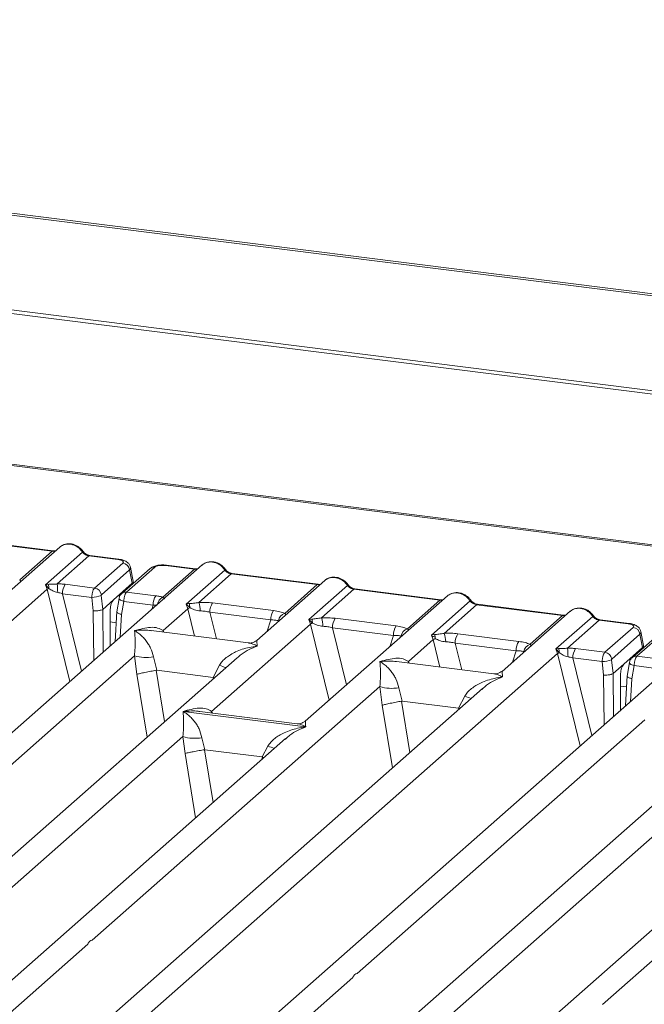
# Model space of a CAD drawing. Units: millimetres. Extents: x 5 to 415, y 5 to 292.
# Drawn here: x 287 to 298, y 134 to 153 of the extents above; entities that cross this region are included whole.
import ezdxf

# ---------------------------------------------------------------- set-up
doc = ezdxf.new("R2010")
doc.units = ezdxf.units.MM

msp = doc.modelspace()

# ---------------------------------------------------------------- linework, layer by layer
at = {"color": 7, "linetype": 'Continuous', "lineweight": 15}
for p, q in [((384.7347, 136.5611), (257.0507, 152.6478)), ((384.8044, 136.5898), (257.1203, 152.6765)), ((384.9947, 134.6528), (256.5623, 150.8338)), ((384.9968, 134.7202), (256.5644, 150.9011)), ((319.9914, 139.9444), (261.6216, 147.2983)), ((320.0414, 139.9641), (261.6716, 147.318)), ((285.5569, 142.7444), (287.1954, 142.538)), ((287.2129, 142.5449), (285.5744, 142.7513)), ((287.3407, 142.6191), (286.0414, 141.4732)), ((286.5745, 141.9904), (287.1954, 142.538)), ((287.068, 141.9006), (287.7723, 142.5217)), ((287.8954, 142.4498), (287.289, 141.915)), ((287.8954, 142.4498), (288.448, 142.3802)), ((288.4655, 142.3871), (287.9129, 142.4567)), ((290.0534, 142.2773), (280.3058, 133.6808)), ((288.0014, 141.837), (288.5402, 142.3121)), ((288.6698, 142.1821), (288.1311, 141.707)), ((289.0587, 142.2081), (288.52, 141.733)), ((289.1513, 142.2351), (288.6126, 141.76)), ((288.6698, 142.1821), (288.7205, 141.9263)), ((288.7393, 141.9677), (288.6875, 142.2297)), ((289.3017, 141.6614), (289.9081, 142.1962)), ((289.9081, 142.1962), (289.3555, 142.2658)), ((289.9256, 142.2031), (289.373, 142.2727)), ((289.7467, 141.5288), (290.485, 142.1799)), ((290.6081, 142.108), (289.9872, 141.5604)), ((290.6081, 142.108), (292.2466, 141.9016)), ((292.2641, 141.9085), (290.6256, 142.1149)), ((292.3919, 141.9827), (291.0927, 140.8368)), ((278.0613, 133.8416), (287.101, 141.8138)), ((287.1177, 141.9065), (287.068, 141.9006)), ((287.101, 141.8138), (287.068, 141.9006)), ((287.068, 141.9006), (287.1306, 141.8297)), ((287.4441, 141.9072), (288.0014, 141.837)), ((288.3612, 141.6094), (288.7205, 141.9263)), ((291.6257, 141.354), (292.2466, 141.9016)), ((292.0852, 141.2341), (292.8236, 141.8853)), ((292.9466, 141.8134), (292.3257, 141.2658)), ((292.9466, 141.8134), (294.5852, 141.607)), ((294.6027, 141.6139), (292.9641, 141.8203)), ((287.3912, 141.729), (287.9497, 141.6586)), ((287.9497, 141.6586), (287.9778, 141.4006)), ((288.1288, 141.695), (288.1576, 141.4299)), ((288.3612, 141.6094), (288.158, 141.4302)), ((288.4697, 141.639), (288.4276, 141.3833)), ((288.6126, 141.76), (289.1699, 141.6898)), ((294.7305, 141.688), (292.0179, 139.2958)), ((293.9643, 141.0594), (294.5852, 141.607)), ((288.1576, 141.4299), (288.158, 141.4302)), ((288.5585, 141.5819), (288.5174, 141.3327)), ((289.117, 141.5116), (288.5585, 141.5819)), ((289.3074, 141.0256), (289.7789, 141.4414)), ((289.8018, 141.5386), (289.7467, 141.5288)), ((289.7789, 141.4414), (289.7467, 141.5288)), ((289.7467, 141.5288), (289.8179, 141.4626)), ((290.2523, 141.5534), (291.413, 141.4072)), ((294.4237, 140.9395), (295.1621, 141.5907)), ((295.2852, 141.5188), (294.6643, 140.9712)), ((295.2852, 141.5188), (296.9237, 141.3123)), ((296.9412, 141.3192), (295.3027, 141.5257)), ((288.2967, 141.371), (288.302, 140.7327)), ((288.4283, 141.3959), (288.3934, 140.8134)), ((290.1994, 141.3752), (291.3601, 141.2289)), ((292.1404, 141.244), (292.0852, 141.2341)), ((292.1175, 141.1468), (292.0852, 141.2341)), ((292.0852, 141.2341), (292.1564, 141.168)), ((292.5908, 141.2588), (293.7515, 141.1125)), ((297.069, 141.3934), (295.7697, 140.2476)), ((296.3028, 140.7647), (296.9237, 141.3123)), ((296.7964, 140.6749), (297.5006, 141.296)), ((297.6237, 141.2241), (297.0173, 140.6893)), ((297.6237, 141.2241), (298.1763, 141.1545)), ((298.1938, 141.1614), (297.6412, 141.231)), ((299.7817, 141.0516), (290.0342, 132.4551)), ((290.2327, 139.4845), (292.1175, 141.1468)), ((292.5379, 141.0806), (293.6986, 140.9343)), ((297.7297, 140.6113), (298.2685, 141.0864)), ((290.9388, 140.7894), (289.0805, 141.0236)), ((293.9845, 140.4363), (294.456, 140.8521)), ((294.4789, 140.9494), (294.4237, 140.9395)), ((294.456, 140.8521), (294.4237, 140.9395)), ((294.9293, 140.9641), (296.0901, 140.8179)), ((298.3981, 140.9565), (297.8594, 140.4814)), ((298.787, 140.9824), (298.2483, 140.5073)), ((298.8796, 141.0094), (298.3409, 140.5343)), ((298.3981, 140.9565), (298.4488, 140.7006)), ((298.4676, 140.742), (298.4158, 141.0041)), ((294.8764, 140.7859), (296.0372, 140.6397)), ((296.8461, 140.6808), (296.7964, 140.6749)), ((296.8293, 140.5882), (296.7964, 140.6749)), ((296.7964, 140.6749), (296.8589, 140.604)), ((297.1724, 140.6815), (297.7297, 140.6113)), ((298.0895, 140.3838), (298.4488, 140.7006)), ((290.7183, 140.5067), (282.6444, 133.3861)), ((283.2779, 135.708), (288.7628, 140.5452)), ((287.7896, 132.6159), (296.8293, 140.5882)), ((288.7628, 140.5452), (288.8081, 140.1907)), ((289.1233, 140.523), (289.1877, 140.2679)), ((290.7208, 140.5037), (290.7032, 140.4886)), ((297.1195, 140.5033), (297.678, 140.433)), ((298.3409, 140.5343), (298.8982, 140.4641)), ((290.261, 140.1327), (290.3829, 140.3643)), ((295.6158, 140.2002), (293.7576, 140.4343)), ((297.678, 140.433), (297.7061, 140.175)), ((297.8571, 140.4693), (297.8859, 140.2043)), ((298.0895, 140.3838), (297.8863, 140.2046)), ((298.198, 140.4134), (298.1559, 140.1577)), ((298.2868, 140.3563), (298.2457, 140.107)), ((298.8453, 140.2859), (298.2868, 140.3563)), ((289.1877, 140.2679), (289.1774, 140.2678)), ((289.1877, 140.2679), (290.261, 140.1327)), ((290.271, 140.13), (290.261, 140.1327)), ((297.8859, 140.2043), (297.8863, 140.2046)), ((298.025, 140.1454), (298.0303, 139.507)), ((298.1566, 140.1703), (298.1218, 139.5877)), ((295.3954, 139.9174), (287.3214, 132.7969)), ((287.955, 135.1188), (293.4399, 139.956)), ((293.4399, 139.956), (293.4851, 139.6015)), ((293.8004, 139.9338), (293.8648, 139.6787)), ((295.3979, 139.9144), (295.383, 139.9017)), ((294.9381, 139.5434), (295.06, 139.7751)), ((293.8648, 139.6787), (293.8545, 139.6785)), ((293.8648, 139.6787), (294.9381, 139.5434)), ((294.9481, 139.5407), (294.9381, 139.5434)), ((289.691, 139.4827), (292.0278, 139.1882)), ((291.864, 139.2484), (290.0057, 139.4825)), ((300.4466, 139.281), (292.3727, 132.1605)), ((293.0062, 134.4824), (298.4911, 139.3196)), ((283.1125, 133.2052), (289.6871, 139.0034)), ((289.6871, 139.0034), (289.726, 138.6811)), ((290.0476, 138.9812), (290.1031, 138.7528)), ((291.6426, 138.9648), (284.9829, 133.0915)), ((291.1971, 138.6149), (291.3072, 138.8225)), ((291.6451, 138.9618), (291.6302, 138.9491)), ((290.0962, 138.7526), (290.1031, 138.7528)), ((290.1031, 138.7528), (291.1971, 138.6149)), ((291.2038, 138.6131), (291.1971, 138.6149)), ((291.2295, 138.6005), (291.2038, 138.6131)), ((297.6833, 133.8931), (303.1682, 138.7303)), ((292.8409, 131.9795), (299.4154, 137.7777)), ((301.3709, 137.7392), (294.7112, 131.8659)), ((285.4511, 132.9105), (287.8728, 135.0463)), ((290.5023, 132.2742), (292.9241, 134.4099))]:
    msp.add_line(p, q, dxfattribs=at)
at = {"color": 8, "linetype": 'Continuous', "lineweight": 15}
for p, q in [((287.101, 141.8138), (287.5309, 140.0527)), ((287.3912, 141.729), (287.7527, 140.2483)), ((288.4533, 141.6906), (288.4854, 141.6866)), ((288.158, 141.4302), (288.1647, 140.6116)), ((289.0908, 141.4284), (289.117, 141.5116)), ((289.7789, 141.4414), (289.9063, 140.9195)), ((287.9778, 141.4006), (287.9856, 140.4536)), ((288.5174, 141.3327), (288.4915, 140.8999)), ((290.1994, 141.3752), (290.3234, 140.867)), ((291.2919, 141.0126), (291.3601, 141.2289)), ((288.2982, 141.1905), (288.4151, 141.1758)), ((292.1175, 141.1468), (292.4716, 139.6959)), ((292.5379, 141.0806), (292.8043, 139.9893)), ((289.3074, 141.0256), (289.3027, 140.9956)), ((289.3237, 140.9929), (289.3074, 141.0256)), ((293.6305, 140.7179), (293.6986, 140.9343)), ((294.456, 140.8521), (294.5834, 140.3303)), ((294.8764, 140.7859), (295.0005, 140.2777)), ((295.969, 140.4233), (296.0372, 140.6397)), ((296.8293, 140.5882), (297.2592, 138.827)), ((297.1195, 140.5033), (297.481, 139.0226)), ((293.9845, 140.4363), (293.9798, 140.4063)), ((294.0008, 140.4037), (293.9845, 140.4363)), ((298.1816, 140.465), (298.2137, 140.4609)), ((288.8081, 140.1907), (289.0024, 138.9934)), ((289.1774, 140.2678), (289.3364, 139.2879)), ((290.2614, 140.1037), (290.271, 140.13)), ((297.7061, 140.175), (297.7139, 139.228)), ((297.8863, 140.2046), (297.893, 139.386)), ((298.2457, 140.107), (298.2198, 139.6742)), ((298.0265, 139.9649), (298.1434, 139.9501)), ((293.4851, 139.6015), (293.6795, 138.4041)), ((293.8545, 139.6785), (294.0135, 138.6987)), ((294.9385, 139.5145), (294.9481, 139.5407)), ((290.2327, 139.4845), (290.228, 139.4545)), ((290.2503, 139.4517), (290.2327, 139.4845)), ((289.726, 138.6811), (289.9256, 137.4506)), ((290.0962, 138.7526), (290.2597, 137.7452)), ((291.1847, 138.5609), (291.2038, 138.6131))]:
    msp.add_line(p, q, dxfattribs=at)
at = {"color": 8, "linetype": 'Continuous', "lineweight": 15, "flags": 128}
for points in [[(287.2119, 142.545), (287.2042, 142.5436), (287.1954, 142.538)], [(288.448, 142.3802), (288.4568, 142.3858), (288.4653, 142.3871)], [(289.9246, 142.2032), (289.9169, 142.2019), (289.9081, 142.1962)], [(292.2632, 141.9086), (292.2554, 141.9072), (292.2466, 141.9016)], [(288.5585, 141.5819), (288.5343, 141.5894), (288.513, 141.5978), (288.4953, 141.607), (288.4818, 141.6165), (288.4732, 141.626), (288.4696, 141.6352), (288.4697, 141.639)], [(294.6017, 141.614), (294.594, 141.6126), (294.5852, 141.607)], [(296.9403, 141.3193), (296.9325, 141.318), (296.9237, 141.3123)], [(298.1763, 141.1545), (298.1851, 141.1602), (298.1936, 141.1614)], [(298.2868, 140.3563), (298.2627, 140.3637), (298.2413, 140.3722), (298.2236, 140.3813), (298.2101, 140.3909), (298.2015, 140.4004), (298.1979, 140.4095), (298.198, 140.4134)]]:
    msp.add_lwpolyline(points, dxfattribs=at)
at = {"color": 7, "linetype": 'Continuous', "lineweight": 15, "flags": 128}
for points in [[(287.2129, 142.5449), (287.2127, 142.5449), (287.2119, 142.545)], [(289.9256, 142.2031), (289.9254, 142.2031), (289.9246, 142.2032)], [(292.2641, 141.9085), (292.264, 141.9085), (292.2632, 141.9086)], [(294.6027, 141.6139), (294.6025, 141.6139), (294.6017, 141.614)], [(296.9412, 141.3192), (296.941, 141.3193), (296.9403, 141.3193)], [(298.1936, 141.1614), (298.1936, 141.1614), (298.1956, 141.1611)]]:
    msp.add_lwpolyline(points, dxfattribs=at)
at = {"color": 8, "linetype": 'Continuous', "lineweight": 15}
for centre, radius, start, end in [((287.7592, 142.537), 0.0202, 310.59919, 11.76362), ((287.9111, 142.4357), 0.0211, 85.07741, 138.00898), ((289.1345, 142.1203), 0.116, 81.6871, 130.81569), ((289.3712, 142.2517), 0.0211, 85.07741, 138.00898), ((290.4719, 142.1953), 0.0202, 310.61552, 11.71168), ((290.6238, 142.0939), 0.0211, 85.07741, 138.00898), ((292.8104, 141.9006), 0.0202, 310.59919, 11.76362), ((292.9623, 141.7993), 0.0211, 85.07741, 138.00898), ((288.596, 141.6446), 0.1166, 81.81367, 130.85487), ((289.3777, 141.498), 0.1802, 114.92598, 171.66915), ((295.149, 141.606), 0.0202, 310.59919, 11.76362), ((295.3009, 141.5046), 0.0211, 85.07741, 138.00898), ((297.4875, 141.3114), 0.0202, 310.59919, 11.76362), ((297.6394, 141.21), 0.0211, 85.07741, 138.00898), ((298.3243, 140.419), 0.1166, 81.81367, 130.85487), ((290.9868, 141.8369), 1.5915, 247.70153, 252.42542), ((295.6638, 141.2476), 1.5915, 247.70153, 252.42542), ((291.9111, 140.295), 1.5915, 247.70153, 252.42542)]:
    msp.add_arc(centre, radius, start, end, dxfattribs=at)
at = {"color": 7, "linetype": 'Continuous', "lineweight": 15}
for centre, radius, start, end in [((288.5178, 142.1601), 0.1536, 8.23856, 81.63857), ((287.2157, 141.6351), 0.2124, 113.60756, 122.68784), ((286.9623, 141.8409), 0.1688, 356.19455, 22.86461), ((285.9962, 141.7573), 1.3024, 359.67273, 6.95488), ((287.6778, 141.7408), 0.2869, 144.56086, 182.37134), ((287.9791, 141.685), 0.1536, 8.23856, 81.63857), ((287.9588, 142.0728), 0.4143, 268.74345, 294.21969), ((289.4036, 141.5234), 0.2869, 144.56086, 182.37134), ((289.9414, 141.1898), 0.2995, 114.36575, 122.86319), ((289.6482, 141.4665), 0.1697, 358.71069, 25.1542), ((289.6, 141.4041), 0.4176, 359.5395, 21.98777), ((290.486, 141.3871), 0.2869, 144.56086, 182.37134), ((291.6467, 141.2408), 0.2869, 144.56086, 182.37134), ((291.6806, 141.1886), 0.1743, 108.34777, 171.96804), ((291.9867, 141.1718), 0.1697, 358.71069, 25.1542), ((291.9385, 141.1095), 0.4176, 359.5395, 21.98777), ((292.8245, 141.0924), 0.2869, 144.56086, 182.37134), ((292.28, 140.8952), 0.2995, 114.36575, 122.86319), ((293.9853, 140.9462), 0.2869, 144.56086, 182.37134), ((294.0191, 140.894), 0.1743, 108.34777, 171.96804), ((298.2461, 140.9345), 0.1536, 8.23856, 81.63857), ((294.6185, 140.6006), 0.2995, 114.36575, 122.86319), ((294.3253, 140.8772), 0.1697, 358.71069, 25.1542), ((294.2771, 140.8148), 0.4176, 359.5395, 21.98777), ((295.1631, 140.7978), 0.2869, 144.56086, 182.37134), ((296.3238, 140.6516), 0.2869, 144.56086, 182.37134), ((296.3577, 140.5993), 0.1743, 108.34777, 171.96804), ((296.6906, 140.6152), 0.1688, 356.19455, 22.86461), ((295.7245, 140.5316), 1.3024, 359.67273, 6.95488), ((297.4061, 140.5152), 0.2869, 144.56086, 182.37134), ((288.9916, 141.3224), 0.8101, 253.59516, 279.35739), ((296.944, 140.4094), 0.2124, 113.60756, 122.68784), ((297.7074, 140.4594), 0.1536, 8.23856, 81.63857), ((297.6871, 140.8472), 0.4143, 268.74345, 294.21969), ((293.6686, 140.7331), 0.8101, 253.59516, 279.35739), ((289.9159, 139.7805), 0.8101, 253.59516, 279.35739)]:
    msp.add_arc(centre, radius, start, end, dxfattribs=at)
at = {"color": 8, "linetype": 'Continuous', "lineweight": 15}
for points, knots in [([(287.1954, 142.538), (287.2068, 142.5371), (287.2281, 142.5356), (287.2467, 142.5412), (287.2553, 142.5438)], [0, 0, 0, 0, 0.5329883, 1, 1, 1, 1]), ([(287.3724, 142.6395), (287.3844, 142.6469), (287.4141, 142.665), (287.4705, 142.6773), (287.5142, 142.6749), (287.5355, 142.6737)], [0, 0, 0, 0, 0.2581937, 0.6377407, 1, 1, 1, 1]), ([(288.6869, 142.2284), (288.6872, 142.2279), (288.6971, 142.2139), (288.6832, 142.1977), (288.6698, 142.1821)], [0, 0, 0, 0, 0.0378761, 1, 1, 1, 1]), ([(289.9081, 142.1962), (289.9195, 142.1954), (289.9408, 142.1938), (289.9594, 142.1994), (289.968, 142.202)], [0, 0, 0, 0, 0.5329883, 1, 1, 1, 1]), ([(290.2482, 142.3319), (290.2269, 142.3331), (290.1832, 142.3356), (290.1268, 142.3233), (290.0971, 142.3051), (290.0851, 142.2977)], [0, 0, 0, 0, 0.3622552, 0.7418008, 1, 1, 1, 1]), ([(286.595, 141.9614), (286.5951, 141.9617), (286.5977, 141.9673), (286.5858, 141.9791), (286.5745, 141.9904)], [0, 0, 0, 0, 0.044048, 1, 1, 1, 1]), ([(292.4236, 142.0031), (292.4356, 142.0105), (292.4654, 142.0287), (292.5218, 142.0409), (292.5654, 142.0385), (292.5867, 142.0373)], [0, 0, 0, 0, 0.2581992, 0.6377448, 1, 1, 1, 1]), ([(292.2466, 141.9016), (292.258, 141.9007), (292.2793, 141.8992), (292.2979, 141.9048), (292.3066, 141.9074)], [0, 0, 0, 0, 0.5329883, 1, 1, 1, 1]), ([(294.5852, 141.607), (294.5965, 141.6061), (294.6179, 141.6045), (294.6364, 141.6101), (294.6451, 141.6128)], [0, 0, 0, 0, 0.5329883, 1, 1, 1, 1]), ([(294.7621, 141.7085), (294.7742, 141.7158), (294.8039, 141.734), (294.8603, 141.7463), (294.9039, 141.7439), (294.9252, 141.7427)], [0, 0, 0, 0, 0.2581992, 0.6377448, 1, 1, 1, 1]), ([(297.1007, 141.4139), (297.1127, 141.4212), (297.1424, 141.4394), (297.1988, 141.4517), (297.2425, 141.4492), (297.2638, 141.448)], [0, 0, 0, 0, 0.2581937, 0.6377407, 1, 1, 1, 1]), ([(291.6463, 141.325), (291.6464, 141.3253), (291.6489, 141.3309), (291.637, 141.3427), (291.6257, 141.354)], [0, 0, 0, 0, 0.044048, 1, 1, 1, 1]), ([(296.9237, 141.3123), (296.9351, 141.3115), (296.9564, 141.3099), (296.975, 141.3155), (296.9836, 141.3181)], [0, 0, 0, 0, 0.5329883, 1, 1, 1, 1]), ([(289.0803, 141.0223), (289.0707, 141.0239), (289.0193, 141.0325), (288.9136, 141.0354), (288.8177, 141.0282), (288.7654, 141.0242)], [0, 0, 0, 0, 0.0953701, 0.5061903, 1, 1, 1, 1]), ([(293.9848, 141.0304), (293.9849, 141.0307), (293.9874, 141.0363), (293.9756, 141.0481), (293.9643, 141.0594)], [0, 0, 0, 0, 0.044048, 1, 1, 1, 1]), ([(298.4152, 141.0028), (298.4155, 141.0022), (298.4254, 140.9883), (298.4115, 140.9721), (298.3981, 140.9565)], [0, 0, 0, 0, 0.0378761, 1, 1, 1, 1]), ([(291.1039, 140.7296), (290.9994, 140.6874), (290.8661, 140.6336), (290.7467, 140.5268), (290.7208, 140.5037)], [0, 0, 0, 0, 0.7831465, 1, 1, 1, 1]), ([(291.1039, 140.7296), (291.0763, 140.7436), (291.0257, 140.7693), (290.97, 140.7867), (290.9436, 140.7879), (290.9386, 140.7881)], [0, 0, 0, 0, 0.493801, 0.9046177, 1, 1, 1, 1]), ([(291.0952, 140.8338), (291.0948, 140.8339), (291.0933, 140.834), (291.0992, 140.7754), (291.1039, 140.7296)], [0, 0, 0, 0, 0.2168536, 1, 1, 1, 1]), ([(296.3233, 140.7358), (296.3234, 140.736), (296.326, 140.7417), (296.3141, 140.7535), (296.3028, 140.7647)], [0, 0, 0, 0, 0.044048, 1, 1, 1, 1]), ([(293.7574, 140.433), (293.7477, 140.4346), (293.6964, 140.4432), (293.5907, 140.4461), (293.4948, 140.4389), (293.4424, 140.435)], [0, 0, 0, 0, 0.0953701, 0.5061903, 1, 1, 1, 1]), ([(295.781, 140.1403), (295.6765, 140.0982), (295.5431, 140.0444), (295.4238, 139.9376), (295.3979, 139.9144)], [0, 0, 0, 0, 0.7831465, 1, 1, 1, 1]), ([(295.781, 140.1403), (295.7534, 140.1543), (295.7028, 140.18), (295.6471, 140.1974), (295.6206, 140.1987), (295.6156, 140.1989)], [0, 0, 0, 0, 0.49380104, 0.90461768, 1, 1, 1, 1]), ([(295.7723, 140.2446), (295.7719, 140.2446), (295.7703, 140.2447), (295.7763, 140.1862), (295.781, 140.1403)], [0, 0, 0, 0, 0.2168536, 1, 1, 1, 1]), ([(290.0056, 139.4812), (289.9959, 139.4828), (289.9445, 139.4914), (289.8389, 139.4943), (289.7429, 139.4871), (289.6906, 139.4832)], [0, 0, 0, 0, 0.0953701, 0.5061904, 1, 1, 1, 1]), ([(292.0282, 139.1877), (291.9238, 139.1456), (291.7904, 139.0918), (291.671, 138.985), (291.6451, 138.9618)], [0, 0, 0, 0, 0.7831465, 1, 1, 1, 1]), ([(292.0291, 139.1885), (292.0015, 139.2025), (291.9509, 139.2282), (291.8952, 139.2456), (291.8688, 139.2469), (291.8638, 139.2471)], [0, 0, 0, 0, 0.493801, 0.90461768, 1, 1, 1, 1]), ([(292.0204, 139.2928), (292.0201, 139.2928), (292.0185, 139.2929), (292.0244, 139.2344), (292.0291, 139.1885)], [0, 0, 0, 0, 0.21685356, 1, 1, 1, 1])]:
    msp.add_open_spline(points, degree=3, knots=knots, dxfattribs=at)
at = {"color": 7, "linetype": 'Continuous', "lineweight": 15}
for points, knots in [([(287.2601, 142.548), (287.2592, 142.5475), (287.2477, 142.5417), (287.2295, 142.5434), (287.2127, 142.5449)], [0, 0, 0, 0, 0.0798653, 1, 1, 1, 1]), ([(287.3408, 142.6166), (287.3444, 142.6208), (287.353, 142.6308), (287.3653, 142.6363), (287.3724, 142.6395)], [0, 0, 0, 0, 0.4269358, 1, 1, 1, 1]), ([(287.779, 142.5411), (287.7675, 142.5559), (287.7446, 142.5855), (287.6993, 142.6227), (287.6478, 142.6524), (287.5913, 142.6727), (287.5323, 142.6822), (287.4733, 142.6799), (287.4164, 142.6664), (287.3833, 142.6478), (287.3667, 142.6385)], [0, 0, 0, 0, 0.1205022, 0.2424022, 0.3656627, 0.4902431, 0.6160843, 0.7430936, 0.8711311, 1, 1, 1, 1]), ([(287.5355, 142.6737), (287.5569, 142.6696), (287.6009, 142.6612), (287.6652, 142.6294), (287.7259, 142.5836), (287.7566, 142.5426), (287.7723, 142.5217)], [0, 0, 0, 0, 0.23324842, 0.47762796, 0.73319561, 1, 1, 1, 1]), ([(287.9127, 142.4567), (287.9002, 142.4592), (287.8751, 142.4641), (287.8384, 142.4827), (287.8047, 142.5082), (287.7876, 142.5301), (287.779, 142.5411)], [0, 0, 0, 0, 0.2461991, 0.4947981, 0.7460801, 1, 1, 1, 1]), ([(287.7723, 142.5217), (287.7806, 142.5121), (287.7965, 142.4938), (287.8275, 142.4722), (287.8607, 142.4563), (287.8839, 142.452), (287.8954, 142.4498)], [0, 0, 0, 0, 0.2621116, 0.5034383, 0.7547636, 1, 1, 1, 1]), ([(288.448, 142.3802), (288.4666, 142.377), (288.5038, 142.3706), (288.54, 142.353), (288.5556, 142.3324), (288.5453, 142.3189), (288.5402, 142.3121)], [0, 0, 0, 0, 0.2506495, 0.5, 0.7493505, 1, 1, 1, 1]), ([(288.6877, 142.2285), (288.6828, 142.2449), (288.6716, 142.2826), (288.629, 142.3287), (288.5721, 142.3607), (288.514, 142.3794), (288.4816, 142.3845), (288.4652, 142.3871)], [0, 0, 0, 0, 0.1846777, 0.4221707, 0.6989156, 0.8475891, 1, 1, 1, 1]), ([(289.3728, 142.2728), (289.357, 142.2743), (289.326, 142.2775), (289.2628, 142.2773), (289.1883, 142.2686), (289.112, 142.2462), (289.0762, 142.2206), (289.0586, 142.208)], [0, 0, 0, 0, 0.1394706, 0.273343, 0.5270496, 0.7683207, 1, 1, 1, 1]), ([(289.3555, 142.2658), (289.3352, 142.2675), (289.2947, 142.271), (289.2327, 142.2658), (289.18, 142.2537), (289.1609, 142.2413), (289.1513, 142.2351)], [0, 0, 0, 0, 0.2506495, 0.5, 0.7493505, 1, 1, 1, 1]), ([(289.9728, 142.2062), (289.9719, 142.2058), (289.9604, 142.2), (289.9422, 142.2016), (289.9254, 142.2031)], [0, 0, 0, 0, 0.0798653, 1, 1, 1, 1]), ([(290.0851, 142.2977), (290.078, 142.2946), (290.0657, 142.2891), (290.0571, 142.2791), (290.0535, 142.2748)], [0, 0, 0, 0, 0.57304717, 1, 1, 1, 1]), ([(290.4917, 142.1994), (290.4802, 142.2141), (290.4573, 142.2437), (290.412, 142.2809), (290.3605, 142.3107), (290.304, 142.3309), (290.245, 142.3404), (290.186, 142.3381), (290.1291, 142.3246), (290.096, 142.306), (290.0794, 142.2967)], [0, 0, 0, 0, 0.1205022, 0.2424022, 0.3656627, 0.4902431, 0.6160843, 0.7430936, 0.8711311, 1, 1, 1, 1]), ([(290.2482, 142.3319), (290.2697, 142.3278), (290.3136, 142.3194), (290.3779, 142.2876), (290.4386, 142.2418), (290.4693, 142.2009), (290.485, 142.1799)], [0, 0, 0, 0, 0.2332459, 0.4776245, 0.7331931, 1, 1, 1, 1]), ([(290.485, 142.1799), (290.4933, 142.1704), (290.5092, 142.152), (290.5402, 142.1304), (290.5734, 142.1146), (290.5966, 142.1102), (290.6081, 142.108)], [0, 0, 0, 0, 0.2621116, 0.5034383, 0.7547636, 1, 1, 1, 1]), ([(290.6254, 142.115), (290.6129, 142.1174), (290.5878, 142.1223), (290.5511, 142.1409), (290.5174, 142.1664), (290.5003, 142.1883), (290.4917, 142.1994)], [0, 0, 0, 0, 0.24619908, 0.49479813, 0.74608013, 1, 1, 1, 1]), ([(292.392, 141.9802), (292.3957, 141.9844), (292.4042, 141.9944), (292.4165, 141.9999), (292.4236, 142.0031)], [0, 0, 0, 0, 0.4269528, 1, 1, 1, 1]), ([(292.8302, 141.9047), (292.8188, 141.9195), (292.7958, 141.9491), (292.7505, 141.9863), (292.699, 142.016), (292.6426, 142.0363), (292.5835, 142.0458), (292.5246, 142.0435), (292.4676, 142.03), (292.4345, 142.0114), (292.4179, 142.0021)], [0, 0, 0, 0, 0.1205022, 0.2424022, 0.3656627, 0.4902431, 0.6160843, 0.7430936, 0.8711311, 1, 1, 1, 1]), ([(292.5867, 142.0373), (292.6082, 142.0332), (292.6522, 142.0248), (292.7164, 141.993), (292.7772, 141.9472), (292.8079, 141.9062), (292.8236, 141.8853)], [0, 0, 0, 0, 0.2332459, 0.4776245, 0.7331931, 1, 1, 1, 1]), ([(287.289, 141.915), (287.2741, 141.9134), (287.2414, 141.91), (287.1801, 141.9087), (287.1431, 141.9074), (287.1177, 141.9065)], [0, 0, 0, 0, 0.2091706, 0.4593552, 1, 1, 1, 1]), ([(287.1306, 141.8297), (287.1548, 141.8133), (287.1907, 141.789), (287.25, 141.7602), (287.2827, 141.7532), (287.2986, 141.7499)], [0, 0, 0, 0, 0.516532, 0.766803, 1, 1, 1, 1]), ([(287.4441, 141.9072), (287.4188, 141.9099), (287.3683, 141.9152), (287.3154, 141.9151), (287.289, 141.915)], [0, 0, 0, 0, 0.5017781, 1, 1, 1, 1]), ([(287.9497, 141.6586), (287.9502, 141.6698), (287.9511, 141.6915), (287.9568, 141.7334), (287.9678, 141.7785), (287.9844, 141.8178), (287.996, 141.8309), (288.0014, 141.837)], [0, 0, 0, 0, 0.1518654, 0.2961645, 0.560732, 0.7953838, 1, 1, 1, 1]), ([(288.7205, 141.9263), (288.7317, 141.9384), (288.7444, 141.9523), (288.7388, 141.9663), (288.7381, 141.968)], [0, 0, 0, 0, 0.8794712, 1, 1, 1, 1]), ([(292.3113, 141.9116), (292.3104, 141.9111), (292.2989, 141.9053), (292.2807, 141.907), (292.2639, 141.9085)], [0, 0, 0, 0, 0.0798653, 1, 1, 1, 1]), ([(292.8236, 141.8853), (292.8319, 141.8757), (292.8478, 141.8574), (292.8787, 141.8358), (292.912, 141.8199), (292.9352, 141.8156), (292.9466, 141.8134)], [0, 0, 0, 0, 0.2621116, 0.5034383, 0.7547636, 1, 1, 1, 1]), ([(292.9639, 141.8203), (292.9514, 141.8228), (292.9263, 141.8277), (292.8896, 141.8463), (292.856, 141.8718), (292.8388, 141.8937), (292.8302, 141.9047)], [0, 0, 0, 0, 0.2461991, 0.4947981, 0.7460801, 1, 1, 1, 1]), ([(287.2986, 141.7499), (287.3132, 141.7476), (287.3449, 141.7426), (287.375, 141.7338), (287.3912, 141.729)], [0, 0, 0, 0, 0.45928989, 1, 1, 1, 1]), ([(288.1288, 141.695), (288.1287, 141.6963), (288.1285, 141.6988), (288.129, 141.7024), (288.1298, 141.7054), (288.1307, 141.7065), (288.1311, 141.707)], [0, 0, 0, 0, 0.2555497, 0.5017524, 0.7497271, 1, 1, 1, 1]), ([(288.2967, 141.371), (288.297, 141.3857), (288.2974, 141.4136), (288.3029, 141.4636), (288.3145, 141.5211), (288.3352, 141.5787), (288.3527, 141.5993), (288.3612, 141.6094)], [0, 0, 0, 0, 0.1502081, 0.2838794, 0.5008187, 0.7565501, 1, 1, 1, 1]), ([(288.5199, 141.7329), (288.5128, 141.7258), (288.4994, 141.7123), (288.4849, 141.6872), (288.4746, 141.662), (288.4712, 141.6458), (288.4696, 141.6379)], [0, 0, 0, 0, 0.2864712, 0.5420831, 0.7748254, 1, 1, 1, 1]), ([(288.6126, 141.76), (288.6071, 141.7539), (288.5955, 141.7408), (288.5784, 141.7016), (288.5667, 141.6566), (288.5604, 141.6147), (288.5591, 141.593), (288.5585, 141.5819)], [0, 0, 0, 0, 0.2046161, 0.4392679, 0.7038354, 0.8481346, 1, 1, 1, 1]), ([(289.1699, 141.6898), (289.1942, 141.6862), (289.2428, 141.6791), (289.2821, 141.6673), (289.3017, 141.6614)], [0, 0, 0, 0, 0.501794, 1, 1, 1, 1]), ([(289.3299, 141.6277), (289.3326, 141.6315), (289.3365, 141.6371), (289.3224, 141.6478), (289.3082, 141.6571), (289.3017, 141.6614)], [0, 0, 0, 0, 0.5394892, 0.790324, 1, 1, 1, 1]), ([(294.6499, 141.617), (294.649, 141.6165), (294.6375, 141.6107), (294.6192, 141.6124), (294.6025, 141.6139)], [0, 0, 0, 0, 0.0798653, 1, 1, 1, 1]), ([(294.7305, 141.6855), (294.7342, 141.6898), (294.7428, 141.6998), (294.7551, 141.7053), (294.7621, 141.7085)], [0, 0, 0, 0, 0.42695284, 1, 1, 1, 1]), ([(295.1687, 141.6101), (295.1573, 141.6248), (295.1344, 141.6544), (295.0891, 141.6917), (295.0376, 141.7214), (294.9811, 141.7416), (294.9221, 141.7512), (294.8631, 141.7489), (294.8062, 141.7354), (294.7731, 141.7168), (294.7565, 141.7075)], [0, 0, 0, 0, 0.1205022, 0.2424022, 0.3656627, 0.4902431, 0.6160843, 0.7430936, 0.8711311, 1, 1, 1, 1]), ([(294.9252, 141.7427), (294.9467, 141.7386), (294.9907, 141.7302), (295.055, 141.6984), (295.1157, 141.6526), (295.1464, 141.6116), (295.1621, 141.5907)], [0, 0, 0, 0, 0.2332459, 0.4776245, 0.7331931, 1, 1, 1, 1]), ([(295.3025, 141.5257), (295.29, 141.5281), (295.2649, 141.533), (295.2281, 141.5516), (295.1945, 141.5771), (295.1773, 141.5991), (295.1687, 141.6101)], [0, 0, 0, 0, 0.2461991, 0.4947981, 0.7460801, 1, 1, 1, 1]), ([(288.1576, 141.4299), (288.1495, 141.4256), (288.137, 141.4191), (288.1091, 141.4118), (288.0796, 141.4061), (288.0456, 141.4021), (288.0089, 141.4001), (287.9886, 141.4005), (287.9778, 141.4006)], [0, 0, 0, 0, 0.2423003, 0.3692153, 0.4996204, 0.7095313, 0.8447986, 1, 1, 1, 1]), ([(289.117, 141.5116), (289.1328, 141.5123), (289.1619, 141.5137), (289.1861, 141.5116), (289.1971, 141.5107)], [0, 0, 0, 0, 0.5407101, 1, 1, 1, 1]), ([(289.9872, 141.5604), (289.9529, 141.5556), (289.8797, 141.5452), (289.8289, 141.5409), (289.8018, 141.5386)], [0, 0, 0, 0, 0.4687806, 1, 1, 1, 1]), ([(289.8179, 141.4626), (289.8464, 141.4491), (289.8889, 141.4288), (289.9596, 141.4059), (289.9985, 141.4024), (290.0176, 141.4007)], [0, 0, 0, 0, 0.508694, 0.7592559, 1, 1, 1, 1]), ([(289.9872, 141.5604), (290.0319, 141.5624), (290.1217, 141.5664), (290.2086, 141.5578), (290.2523, 141.5534)], [0, 0, 0, 0, 0.4974113, 1, 1, 1, 1]), ([(295.1621, 141.5907), (295.1704, 141.5811), (295.1863, 141.5628), (295.2173, 141.5412), (295.2505, 141.5253), (295.2737, 141.5209), (295.2852, 141.5188)], [0, 0, 0, 0, 0.2621116, 0.5034383, 0.7547636, 1, 1, 1, 1]), ([(297.0691, 141.3909), (297.0727, 141.3952), (297.0813, 141.4052), (297.0936, 141.4107), (297.1007, 141.4139)], [0, 0, 0, 0, 0.4269358, 1, 1, 1, 1]), ([(297.5073, 141.3155), (297.4959, 141.3302), (297.4729, 141.3598), (297.4276, 141.397), (297.3761, 141.4268), (297.3196, 141.447), (297.2606, 141.4565), (297.2017, 141.4542), (297.1447, 141.4408), (297.1116, 141.4222), (297.095, 141.4128)], [0, 0, 0, 0, 0.1205022, 0.2424022, 0.3656627, 0.4902431, 0.6160843, 0.7430936, 0.8711311, 1, 1, 1, 1]), ([(297.2638, 141.448), (297.2853, 141.4439), (297.3293, 141.4356), (297.3935, 141.4037), (297.4542, 141.3579), (297.485, 141.317), (297.5006, 141.296)], [0, 0, 0, 0, 0.2332484, 0.477628, 0.7331956, 1, 1, 1, 1]), ([(288.5174, 141.3327), (288.5072, 141.3351), (288.488, 141.3398), (288.4606, 141.3499), (288.4407, 141.3606), (288.4305, 141.3713), (288.4259, 141.3785), (288.4284, 141.382), (288.4291, 141.383)], [0, 0, 0, 0, 0.19260283, 0.360455, 0.62088859, 0.78271445, 0.9401999, 1, 1, 1, 1]), ([(290.0176, 141.4007), (290.0482, 141.399), (290.1101, 141.3955), (290.1694, 141.382), (290.1994, 141.3752)], [0, 0, 0, 0, 0.4945789, 1, 1, 1, 1]), ([(291.3601, 141.2289), (291.3888, 141.2284), (291.4455, 141.2273), (291.4873, 141.2177), (291.508, 141.2129)], [0, 0, 0, 0, 0.5054211, 1, 1, 1, 1]), ([(291.413, 141.4072), (291.4544, 141.4008), (291.5367, 141.3881), (291.5962, 141.3653), (291.6257, 141.354)], [0, 0, 0, 0, 0.5025887, 1, 1, 1, 1]), ([(292.3257, 141.2658), (292.2914, 141.2609), (292.2183, 141.2506), (292.1674, 141.2463), (292.1404, 141.244)], [0, 0, 0, 0, 0.4687806, 1, 1, 1, 1]), ([(292.3257, 141.2658), (292.3704, 141.2678), (292.4603, 141.2718), (292.5471, 141.2631), (292.5908, 141.2588)], [0, 0, 0, 0, 0.4974113, 1, 1, 1, 1]), ([(296.9884, 141.3223), (296.9875, 141.3219), (296.976, 141.3161), (296.9578, 141.3177), (296.941, 141.3193)], [0, 0, 0, 0, 0.07986527, 1, 1, 1, 1]), ([(297.5006, 141.296), (297.5089, 141.2865), (297.5249, 141.2681), (297.5558, 141.2465), (297.589, 141.2307), (297.6123, 141.2263), (297.6237, 141.2241)], [0, 0, 0, 0, 0.2621116, 0.5034383, 0.7547636, 1, 1, 1, 1]), ([(297.641, 141.2311), (297.6285, 141.2335), (297.6034, 141.2384), (297.5667, 141.257), (297.533, 141.2825), (297.5159, 141.3045), (297.5073, 141.3155)], [0, 0, 0, 0, 0.24619908, 0.49479813, 0.74608013, 1, 1, 1, 1]), ([(288.7654, 141.0242), (288.8682, 141.0525), (289.0199, 141.0943), (289.2053, 141.0837), (289.2745, 141.0443), (289.3074, 141.0256)], [0, 0, 0, 0, 0.5249046, 0.7739775, 1, 1, 1, 1]), ([(292.1564, 141.168), (292.1849, 141.1544), (292.2274, 141.1342), (292.2981, 141.1113), (292.337, 141.1078), (292.3561, 141.1061)], [0, 0, 0, 0, 0.508694, 0.7592559, 1, 1, 1, 1]), ([(292.3561, 141.1061), (292.3867, 141.1044), (292.4486, 141.1009), (292.5079, 141.0874), (292.5379, 141.0806)], [0, 0, 0, 0, 0.4945789, 1, 1, 1, 1]), ([(293.7515, 141.1125), (293.7929, 141.1062), (293.8752, 141.0935), (293.9347, 141.0707), (293.9643, 141.0594)], [0, 0, 0, 0, 0.5025887, 1, 1, 1, 1]), ([(298.1763, 141.1545), (298.1949, 141.1513), (298.2322, 141.145), (298.2683, 141.1274), (298.2839, 141.1067), (298.2736, 141.0932), (298.2685, 141.0864)], [0, 0, 0, 0, 0.2506495, 0.5, 0.7493505, 1, 1, 1, 1]), ([(298.416, 141.0028), (298.4111, 141.0193), (298.3999, 141.0569), (298.3573, 141.1031), (298.3004, 141.1351), (298.2423, 141.1537), (298.2099, 141.1588), (298.1936, 141.1615)], [0, 0, 0, 0, 0.1846777, 0.4221707, 0.6989156, 0.8475891, 1, 1, 1, 1]), ([(288.7628, 140.5452), (288.7671, 140.5969), (288.7763, 140.7054), (288.7748, 140.8782), (288.7692, 140.9652), (288.7654, 141.0242)], [0, 0, 0, 0, 0.2260225, 0.4750954, 1, 1, 1, 1]), ([(288.7654, 141.0242), (288.7931, 141.0066), (288.8438, 140.9744), (288.9164, 140.9091), (288.9778, 140.8404), (289.0288, 140.7671), (289.0841, 140.6713), (289.1076, 140.5823), (289.1233, 140.523)], [0, 0, 0, 0, 0.1948854, 0.3570199, 0.5209618, 0.6533952, 0.7694741, 1, 1, 1, 1]), ([(293.6986, 140.9343), (293.7273, 140.9338), (293.7841, 140.9326), (293.8259, 140.9231), (293.8466, 140.9183)], [0, 0, 0, 0, 0.5054211, 1, 1, 1, 1]), ([(294.4797, 140.9074), (294.4672, 140.9088), (294.4498, 140.9107), (294.4363, 140.9147), (294.4325, 140.9159)], [0, 0, 0, 0, 0.7207876, 1, 1, 1, 1]), ([(294.6643, 140.9712), (294.63, 140.9663), (294.5568, 140.956), (294.5059, 140.9517), (294.4789, 140.9494)], [0, 0, 0, 0, 0.4687806, 1, 1, 1, 1]), ([(294.495, 140.8734), (294.5234, 140.8598), (294.5659, 140.8396), (294.6367, 140.8167), (294.6756, 140.8132), (294.6946, 140.8115)], [0, 0, 0, 0, 0.508694, 0.7592559, 1, 1, 1, 1]), ([(294.6643, 140.9712), (294.709, 140.9732), (294.7988, 140.9772), (294.8857, 140.9685), (294.9293, 140.9641)], [0, 0, 0, 0, 0.4974113, 1, 1, 1, 1]), ([(290.3829, 140.3643), (290.3999, 140.3898), (290.4365, 140.4446), (290.5102, 140.5105), (290.5963, 140.5698), (290.6984, 140.6236), (290.817, 140.6696), (290.9554, 140.7083), (291.0515, 140.7221), (291.1039, 140.7296)], [0, 0, 0, 0, 0.1077634, 0.2313602, 0.3473077, 0.479603, 0.6433623, 0.8053224, 1, 1, 1, 1]), ([(291.0944, 140.8384), (291.064, 140.8196), (291.0067, 140.7845), (290.9603, 140.7879), (290.9385, 140.7895)], [0, 0, 0, 0, 0.5324231, 1, 1, 1, 1]), ([(294.6946, 140.8115), (294.7252, 140.8097), (294.7871, 140.8063), (294.8465, 140.7928), (294.8764, 140.7859)], [0, 0, 0, 0, 0.4945789, 1, 1, 1, 1]), ([(296.0901, 140.8179), (296.1314, 140.8115), (296.2138, 140.7989), (296.2732, 140.7761), (296.3028, 140.7647)], [0, 0, 0, 0, 0.5025887, 1, 1, 1, 1]), ([(297.0173, 140.6893), (297.0024, 140.6878), (296.9697, 140.6843), (296.9084, 140.6831), (296.8714, 140.6817), (296.8461, 140.6808)], [0, 0, 0, 0, 0.2091706, 0.4593552, 1, 1, 1, 1]), ([(297.1724, 140.6815), (297.1471, 140.6842), (297.0966, 140.6896), (297.0437, 140.6894), (297.0173, 140.6893)], [0, 0, 0, 0, 0.5017781, 1, 1, 1, 1]), ([(298.4488, 140.7006), (298.46, 140.7128), (298.4727, 140.7267), (298.4671, 140.7407), (298.4664, 140.7424)], [0, 0, 0, 0, 0.8794712, 1, 1, 1, 1]), ([(293.4424, 140.435), (293.5453, 140.4633), (293.6969, 140.505), (293.8824, 140.4945), (293.9516, 140.4551), (293.9845, 140.4363)], [0, 0, 0, 0, 0.5249046, 0.7739775, 1, 1, 1, 1]), ([(296.0372, 140.6397), (296.0658, 140.6391), (296.1226, 140.638), (296.1644, 140.6284), (296.1851, 140.6237)], [0, 0, 0, 0, 0.5054211, 1, 1, 1, 1]), ([(296.8589, 140.604), (296.8831, 140.5877), (296.919, 140.5634), (296.9783, 140.5345), (297.0111, 140.5276), (297.0269, 140.5242)], [0, 0, 0, 0, 0.516532, 0.766803, 1, 1, 1, 1]), ([(297.0269, 140.5242), (297.0415, 140.5219), (297.0732, 140.5169), (297.1033, 140.5081), (297.1195, 140.5033)], [0, 0, 0, 0, 0.4592899, 1, 1, 1, 1]), ([(297.678, 140.433), (297.6785, 140.4441), (297.6794, 140.4658), (297.6851, 140.5078), (297.6961, 140.5529), (297.7127, 140.5922), (297.7243, 140.6052), (297.7297, 140.6113)], [0, 0, 0, 0, 0.1518654, 0.2961645, 0.560732, 0.7953838, 1, 1, 1, 1]), ([(297.8571, 140.4693), (297.857, 140.4706), (297.8568, 140.4731), (297.8573, 140.4768), (297.8581, 140.4798), (297.859, 140.4808), (297.8594, 140.4814)], [0, 0, 0, 0, 0.2555497, 0.5017524, 0.7497271, 1, 1, 1, 1]), ([(298.2482, 140.5072), (298.2411, 140.5001), (298.2277, 140.4866), (298.2132, 140.4615), (298.2029, 140.4363), (298.1995, 140.4202), (298.1979, 140.4123)], [0, 0, 0, 0, 0.2864712, 0.5420831, 0.7748254, 1, 1, 1, 1]), ([(298.3409, 140.5343), (298.3355, 140.5282), (298.3238, 140.5152), (298.3067, 140.476), (298.295, 140.4309), (298.2887, 140.3891), (298.2874, 140.3674), (298.2868, 140.3563)], [0, 0, 0, 0, 0.2046161, 0.4392679, 0.7038354, 0.8481346, 1, 1, 1, 1]), ([(293.4399, 139.956), (293.4442, 140.0076), (293.4534, 140.1161), (293.4519, 140.289), (293.4463, 140.376), (293.4424, 140.435)], [0, 0, 0, 0, 0.2260225, 0.4750954, 1, 1, 1, 1]), ([(293.4424, 140.435), (293.4701, 140.4174), (293.5209, 140.3851), (293.5934, 140.3198), (293.6549, 140.2512), (293.7059, 140.1778), (293.7611, 140.082), (293.7847, 139.993), (293.8004, 139.9338)], [0, 0, 0, 0, 0.1948854, 0.3570199, 0.5209618, 0.6533952, 0.769474, 1, 1, 1, 1]), ([(298.025, 140.1454), (298.0253, 140.1601), (298.0257, 140.1879), (298.0312, 140.238), (298.0428, 140.2955), (298.0635, 140.353), (298.081, 140.3737), (298.0895, 140.3838)], [0, 0, 0, 0, 0.1502081, 0.2838794, 0.5008187, 0.7565501, 1, 1, 1, 1]), ([(289.1774, 140.2678), (289.1431, 140.2617), (289.0712, 140.2491), (288.9607, 140.227), (288.864, 140.2057), (288.8267, 140.1957), (288.8081, 140.1907)], [0, 0, 0, 0, 0.2380044, 0.4998419, 0.749633, 1, 1, 1, 1]), ([(295.06, 139.7751), (295.077, 139.8006), (295.1136, 139.8553), (295.1873, 139.9212), (295.2733, 139.9806), (295.3755, 140.0343), (295.4941, 140.0804), (295.6324, 140.1191), (295.7285, 140.1328), (295.781, 140.1403)], [0, 0, 0, 0, 0.1077634, 0.2313602, 0.3473077, 0.479603, 0.6433623, 0.8053224, 1, 1, 1, 1]), ([(295.7715, 140.2491), (295.741, 140.2304), (295.6838, 140.1953), (295.6373, 140.1986), (295.6156, 140.2002)], [0, 0, 0, 0, 0.5324231, 1, 1, 1, 1]), ([(297.8859, 140.2043), (297.8778, 140.2), (297.8653, 140.1935), (297.8374, 140.1862), (297.808, 140.1804), (297.7739, 140.1765), (297.7372, 140.1745), (297.7169, 140.1748), (297.7061, 140.175)], [0, 0, 0, 0, 0.2423003, 0.3692153, 0.4996204, 0.7095313, 0.8447986, 1, 1, 1, 1]), ([(298.2457, 140.107), (298.2355, 140.1095), (298.2163, 140.1141), (298.1889, 140.1242), (298.169, 140.1349), (298.1589, 140.1457), (298.1542, 140.1529), (298.1568, 140.1564), (298.1575, 140.1574)], [0, 0, 0, 0, 0.1926028, 0.360455, 0.6208886, 0.7827144, 0.9401999, 1, 1, 1, 1]), ([(289.6906, 139.4832), (289.7934, 139.5115), (289.9451, 139.5532), (290.1305, 139.5427), (290.1997, 139.5033), (290.2327, 139.4845)], [0, 0, 0, 0, 0.5249046, 0.7739775, 1, 1, 1, 1]), ([(293.8545, 139.6785), (293.8202, 139.6725), (293.7482, 139.6599), (293.6378, 139.6378), (293.5411, 139.6165), (293.5038, 139.6065), (293.4851, 139.6015)], [0, 0, 0, 0, 0.2380024, 0.4998419, 0.749633, 1, 1, 1, 1]), ([(289.6871, 139.0034), (289.6915, 139.055), (289.7006, 139.1635), (289.6992, 139.3364), (289.6935, 139.4234), (289.6897, 139.4824)], [0, 0, 0, 0, 0.2260225, 0.4750954, 1, 1, 1, 1]), ([(289.6897, 139.4824), (289.7174, 139.4648), (289.7681, 139.4325), (289.8407, 139.3672), (289.9021, 139.2986), (289.9531, 139.2252), (290.0084, 139.1294), (290.0319, 139.0404), (290.0476, 138.9812)], [0, 0, 0, 0, 0.1948853, 0.3570199, 0.5209618, 0.6533952, 0.769474, 1, 1, 1, 1]), ([(291.3072, 138.8225), (291.3242, 138.848), (291.3608, 138.9027), (291.4346, 138.9686), (291.5206, 139.028), (291.6227, 139.0817), (291.7413, 139.1278), (291.8797, 139.1665), (291.9758, 139.1802), (292.0282, 139.1877)], [0, 0, 0, 0, 0.1077634, 0.2313602, 0.3473077, 0.479603, 0.6433623, 0.8053224, 1, 1, 1, 1]), ([(292.0197, 139.2973), (291.9892, 139.2786), (291.9319, 139.2435), (291.8855, 139.2468), (291.8637, 139.2484)], [0, 0, 0, 0, 0.5324231, 1, 1, 1, 1]), ([(290.0962, 138.7526), (290.0619, 138.7468), (289.99, 138.7345), (289.8889, 138.7155), (289.8148, 138.7006), (289.7611, 138.6894), (289.7385, 138.6841), (289.726, 138.6811)], [0, 0, 0, 0, 0.2378066, 0.4993711, 0.6785906, 0.8216172, 1, 1, 1, 1])]:
    msp.add_open_spline(points, degree=3, knots=knots, dxfattribs=at)
for points in [[(287.8728, 135.0463), (287.8842, 135.0668), (287.907, 135.1078), (287.939, 135.1151), (287.955, 135.1188)], [(292.9241, 134.4099), (292.9354, 134.4304), (292.9582, 134.4714), (292.9902, 134.4787), (293.0062, 134.4824)]]:
    msp.add_open_spline(points, degree=3, dxfattribs=at)

doc.saveas('drawing.dxf')
